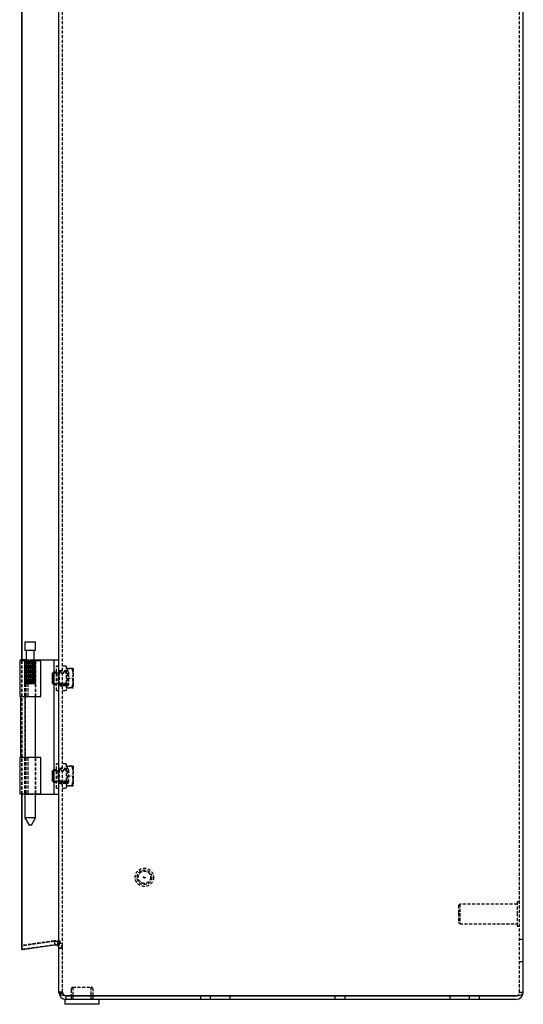
# Model space of a CAD drawing. Extents: x -1310 to 1072, y -6 to 1688.
# Drawn here: x -1310 to -1104, y 438 to 841 of the extents above; entities that cross this region are included whole.
import ezdxf

# ---------------------------------------------------------------- set-up
doc = ezdxf.new("R2010")
doc.units = 0
doc.linetypes.add('HIDDEN', pattern=[1.905, 1.27, -0.635])
doc.layers.get('0').update_dxf_attribs({"linetype": 'CONTINUOUS'})

msp = doc.modelspace()

# ---------------------------------------------------------------- linework, layer by layer
at = {"color": 7, "linetype": 'CONTINUOUS'}
for p, q in [((-1294.04, 442.95), (-1294.04, 1236.98)), ((-1104.04, 442.91), (-1104.04, 1236.91)), ((-1309.23, 578.91), (-1309.23, 1100.91)), ((-1309.02, 578.91), (-1309.02, 1100.91)), ((-1307.97, 586.21), (-1307.97, 582.71)), ((-1303.52, 586.21), (-1307.97, 586.21)), ((-1303.52, 582.71), (-1303.52, 586.21)), ((-1303.52, 582.71), (-1307.97, 582.71)), ((-1307.34, 582.71), (-1307.34, 578.71)), ((-1304.14, 578.71), (-1304.14, 582.71)), ((-1310.04, 578.71), (-1310.04, 563.91)), ((-1310.04, 578.71), (-1301.44, 578.71)), ((-1307.77, 578.91), (-1309.77, 578.91)), ((-1309.77, 578.71), (-1309.77, 578.91)), ((-1307.77, 578.71), (-1307.77, 578.91)), ((-1307.77, 578.91), (-1307.54, 578.91)), ((-1307.54, 578.91), (-1307.34, 578.91)), ((-1304.14, 578.91), (-1298.32, 578.91)), ((-1301.44, 563.91), (-1301.44, 578.71)), ((-1298.32, 578.91), (-1296.04, 578.91)), ((-1296.04, 578.91), (-1296.04, 523.91)), ((-1296.04, 578.91), (-1294.04, 578.91)), ((-1296.26, 573.91), (-1296.66, 573.51)), ((-1296.66, 569.31), (-1296.66, 573.51)), ((-1296.04, 573.91), (-1296.26, 573.91)), ((-1296.26, 573.91), (-1296.26, 568.91)), ((-1296.66, 569.31), (-1296.26, 568.91)), ((-1296.26, 568.91), (-1296.04, 568.91)), ((-1310.04, 563.91), (-1301.44, 563.91)), ((-1309.76, 563.91), (-1309.76, 538.91)), ((-1307.97, 563.91), (-1307.97, 538.91)), ((-1303.52, 538.91), (-1303.52, 563.91)), ((-1310.04, 538.91), (-1310.04, 524.11)), ((-1301.44, 538.91), (-1310.04, 538.91)), ((-1301.44, 524.11), (-1301.44, 538.91)), ((-1296.26, 533.91), (-1296.66, 533.51)), ((-1296.66, 529.31), (-1296.66, 533.51)), ((-1296.04, 533.91), (-1296.26, 533.91)), ((-1296.26, 533.91), (-1296.26, 528.91)), ((-1296.66, 529.31), (-1296.26, 528.91)), ((-1296.26, 528.91), (-1296.04, 528.91)), ((-1310.04, 524.11), (-1301.44, 524.11)), ((-1309.77, 524.11), (-1309.77, 523.91)), ((-1307.97, 524.11), (-1307.97, 514.21)), ((-1303.52, 514.21), (-1303.52, 524.11)), ((-1307.97, 523.91), (-1309.77, 523.91)), ((-1309.23, 460.31), (-1309.23, 523.91)), ((-1309.02, 460.31), (-1309.02, 523.91)), ((-1303.52, 523.91), (-1298.32, 523.91)), ((-1298.32, 523.91), (-1296.04, 523.91)), ((-1296.04, 523.91), (-1294.04, 523.91)), ((-1307.97, 514.21), (-1306.23, 511.21)), ((-1303.52, 514.21), (-1307.97, 514.21)), ((-1305.25, 511.21), (-1303.52, 514.21)), ((-1305.25, 511.21), (-1306.23, 511.21)), ((-1309.02, 460.31), (-1309.23, 460.31)), ((-1309.02, 460.31), (-1295.75, 462.2)), ((-1294.04, 442.91), (-1294.04, 442.95)), ((-1293.94, 442.41), (-1294.04, 442.91)), ((-1294.04, 442.91), (-1294.04, 442.91)), ((-1294.04, 442.9), (-1294.04, 442.88)), ((-1294.04, 442.88), (-1294.04, 442.83)), ((-1291.54, 439.91), (-1291.54, 437.91)), ((-1291.04, 439.91), (-1291.54, 439.91)), ((-1291.04, 439.91), (-1291.04, 441.41)), ((-1290.54, 441.41), (-1291.04, 441.41)), ((-1290.54, 439.91), (-1291.04, 439.91)), ((-1290.54, 441.41), (-1107.04, 441.41)), ((-1107.04, 441.41), (-1290.54, 441.41)), ((-1107.04, 439.91), (-1290.54, 439.91)), ((-1289.04, 441.41), (-1289.04, 441.41)), ((-1280.04, 441.41), (-1280.04, 441.41)), ((-1277.54, 437.91), (-1277.54, 439.91)), ((-1277.54, 437.91), (-1291.54, 437.91))]:
    msp.add_line(p, q, dxfattribs=at)
at = {"color": 7, "linetype": 'HIDDEN'}
for p, q in [((-1292.54, 442.95), (-1292.54, 1236.98)), ((-1105.54, 442.91), (-1105.54, 1236.91)), ((-1309.23, 523.91), (-1309.23, 578.91)), ((-1309.02, 523.91), (-1309.02, 578.91)), ((-1308.04, 578.71), (-1308.04, 563.91)), ((-1307.97, 578.71), (-1307.97, 569.25)), ((-1307.96, 569.25), (-1307.96, 578.71)), ((-1307.81, 569.25), (-1307.81, 578.71)), ((-1307.8, 578.71), (-1307.81, 578.71)), ((-1307.8, 578.71), (-1307.8, 569.25)), ((-1307.75, 578.71), (-1307.75, 569.25)), ((-1307.74, 569.25), (-1307.74, 578.71)), ((-1307.55, 578.71), (-1307.55, 563.91)), ((-1307.44, 569.71), (-1307.44, 578.71)), ((-1307.42, 569.71), (-1307.42, 578.71)), ((-1307.34, 578.91), (-1305.82, 578.91)), ((-1307.29, 569.25), (-1307.29, 578.71)), ((-1307.28, 578.71), (-1307.29, 578.71)), ((-1307.28, 578.71), (-1307.28, 569.25)), ((-1307.18, 578.71), (-1307.18, 569.25)), ((-1307.17, 569.71), (-1307.17, 578.71)), ((-1307.16, 569.25), (-1307.16, 578.71)), ((-1307.1, 569.71), (-1307.1, 578.71)), ((-1306.71, 578.71), (-1306.71, 563.91)), ((-1306.66, 569.71), (-1306.66, 578.71)), ((-1306.55, 569.71), (-1306.55, 578.71)), ((-1306.51, 569.25), (-1306.51, 578.71)), ((-1306.49, 578.71), (-1306.51, 578.71)), ((-1306.49, 578.71), (-1306.49, 569.25)), ((-1306.36, 578.71), (-1306.36, 569.25)), ((-1306.34, 569.25), (-1306.34, 578.71)), ((-1305.98, 569.71), (-1305.98, 578.71)), ((-1305.86, 569.71), (-1305.86, 578.71)), ((-1305.82, 578.91), (-1304.14, 578.91)), ((-1305.6, 569.25), (-1305.6, 578.71)), ((-1305.58, 578.71), (-1305.6, 578.71)), ((-1305.58, 578.71), (-1305.58, 569.25)), ((-1305.44, 578.71), (-1305.44, 569.25)), ((-1305.42, 569.25), (-1305.42, 578.71)), ((-1305.27, 569.71), (-1305.27, 578.71)), ((-1305.15, 569.71), (-1305.15, 578.71)), ((-1304.71, 569.25), (-1304.71, 578.71)), ((-1304.69, 578.71), (-1304.71, 578.71)), ((-1304.69, 578.71), (-1304.69, 569.25)), ((-1304.63, 569.71), (-1304.63, 578.71)), ((-1304.57, 578.71), (-1304.57, 569.25)), ((-1304.55, 569.25), (-1304.55, 578.71)), ((-1304.54, 569.71), (-1304.54, 578.71)), ((-1304.19, 569.71), (-1304.19, 578.71)), ((-1304.14, 569.71), (-1304.14, 578.71)), ((-1304.02, 569.71), (-1304.02, 578.71)), ((-1303.99, 569.25), (-1303.99, 578.71)), ((-1303.98, 578.71), (-1303.99, 578.71)), ((-1303.98, 578.71), (-1303.98, 569.25)), ((-1303.9, 578.71), (-1303.9, 569.25)), ((-1303.89, 569.25), (-1303.89, 578.71)), ((-1303.58, 578.71), (-1303.59, 578.71)), ((-1303.59, 569.25), (-1303.59, 578.71)), ((-1303.58, 578.71), (-1303.58, 569.25)), ((-1303.55, 569.25), (-1303.55, 578.71)), ((-1303.55, 578.71), (-1303.55, 569.25)), ((-1303.44, 563.91), (-1303.44, 578.71)), ((-1291.04, 573.91), (-1296.04, 573.91)), ((-1294.44, 573.51), (-1296.04, 573.51)), ((-1295.04, 566.41), (-1295.04, 576.41)), ((-1294.04, 576.41), (-1295.04, 576.41)), ((-1294.04, 573.91), (-1294.44, 573.51)), ((-1294.44, 573.51), (-1294.44, 569.31)), ((-1292.54, 574.81), (-1294.04, 574.06)), ((-1292.54, 574.41), (-1294.04, 574.41)), ((-1293.91, 573.91), (-1294.04, 574.06)), ((-1290.04, 573.41), (-1294.04, 573.41)), ((-1293.91, 573.91), (-1293.91, 568.91)), ((-1291.04, 573.91), (-1293.91, 573.91)), ((-1291.04, 576.41), (-1292.54, 576.41)), ((-1290.54, 574.41), (-1292.54, 574.41)), ((-1291.04, 576.41), (-1291.04, 566.41)), ((-1290.66, 575.41), (-1291.04, 575.41)), ((-1290.66, 575.41), (-1290.66, 571.41)), ((-1288.6, 575.41), (-1290.66, 575.41)), ((-1290.66, 575.41), (-1288.6, 575.41)), ((-1290.66, 575.41), (-1290.66, 575.41)), ((-1290.66, 575.41), (-1288.6, 575.41)), ((-1290.04, 573.91), (-1290.04, 573.27)), ((-1290.04, 573.27), (-1290.04, 568.91)), ((-1288.6, 575.41), (-1288.6, 575.41)), ((-1288.6, 575.41), (-1288.24, 575.41)), ((-1288.24, 575.41), (-1288.24, 569.46)), ((-1307.44, 569.71), (-1307.97, 569.25)), ((-1307.97, 569.24), (-1307.97, 563.91)), ((-1307.42, 569.71), (-1307.96, 569.25)), ((-1307.75, 569.25), (-1307.85, 569.21)), ((-1307.44, 569.71), (-1307.81, 569.25)), ((-1307.17, 569.71), (-1307.8, 569.25)), ((-1307.42, 569.71), (-1307.75, 569.25)), ((-1307.1, 569.71), (-1307.74, 569.25)), ((-1307.17, 569.71), (-1307.29, 569.25)), ((-1306.66, 569.71), (-1307.28, 569.25)), ((-1307.1, 569.71), (-1307.18, 569.25)), ((-1306.55, 569.71), (-1307.16, 569.25)), ((-1306.66, 569.71), (-1306.51, 569.25)), ((-1306.55, 569.71), (-1306.36, 569.25)), ((-1305.98, 569.71), (-1306.49, 569.25)), ((-1305.86, 569.71), (-1306.34, 569.25)), ((-1305.98, 569.71), (-1305.6, 569.25)), ((-1305.86, 569.71), (-1305.44, 569.25)), ((-1305.27, 569.71), (-1305.58, 569.25)), ((-1305.15, 569.71), (-1305.42, 569.25)), ((-1305.27, 569.71), (-1304.71, 569.25)), ((-1305.15, 569.71), (-1304.57, 569.25)), ((-1304.63, 569.71), (-1304.69, 569.25)), ((-1304.63, 569.71), (-1303.99, 569.25)), ((-1304.54, 569.71), (-1304.55, 569.25)), ((-1304.54, 569.71), (-1303.9, 569.25)), ((-1304.19, 569.71), (-1303.59, 569.25)), ((-1304.19, 569.71), (-1303.98, 569.25)), ((-1304.14, 569.71), (-1303.55, 569.25)), ((-1304.14, 569.71), (-1303.89, 569.25)), ((-1304.02, 569.71), (-1303.55, 569.25)), ((-1304.02, 569.71), (-1303.58, 569.25)), ((-1303.52, 563.91), (-1303.52, 569.21)), ((-1296.04, 569.31), (-1294.44, 569.31)), ((-1296.04, 568.91), (-1291.04, 568.91)), ((-1294.44, 569.31), (-1294.04, 568.91)), ((-1294.04, 569.41), (-1290.04, 569.41)), ((-1294.04, 568.76), (-1293.91, 568.91)), ((-1294.04, 568.76), (-1292.54, 568.01)), ((-1294.04, 568.41), (-1292.54, 568.41)), ((-1293.91, 568.91), (-1291.04, 568.91)), ((-1292.54, 568.41), (-1290.54, 568.41)), ((-1290.66, 571.41), (-1288.6, 571.41)), ((-1290.66, 571.41), (-1290.66, 569.46)), ((-1290.66, 569.35), (-1290.66, 569.46)), ((-1290.66, 569.35), (-1290.66, 567.41)), ((-1288.6, 567.41), (-1288.25, 569.51)), ((-1288.24, 569.46), (-1288.24, 569.35)), ((-1288.24, 569.35), (-1288.24, 567.41)), ((-1295.04, 566.41), (-1294.04, 566.41)), ((-1292.54, 566.41), (-1291.04, 566.41)), ((-1291.04, 567.41), (-1290.66, 567.41)), ((-1290.66, 567.41), (-1288.6, 567.41)), ((-1290.66, 567.41), (-1290.66, 567.41)), ((-1290.66, 567.41), (-1288.6, 567.41)), ((-1290.66, 567.41), (-1290.66, 567.41)), ((-1288.6, 567.41), (-1290.66, 567.41)), ((-1288.6, 567.41), (-1288.24, 567.41)), ((-1288.6, 567.41), (-1288.6, 567.41)), ((-1307.77, 563.91), (-1307.77, 538.91)), ((-1308.04, 538.91), (-1308.04, 524.11)), ((-1307.97, 538.91), (-1307.97, 524.11)), ((-1307.55, 538.91), (-1307.55, 524.11)), ((-1306.71, 538.91), (-1306.71, 524.11)), ((-1303.52, 524.11), (-1303.52, 538.91)), ((-1303.44, 524.11), (-1303.44, 538.91)), ((-1295.04, 526.41), (-1295.04, 536.41)), ((-1294.04, 536.41), (-1295.04, 536.41)), ((-1291.04, 536.41), (-1292.54, 536.41)), ((-1291.04, 536.41), (-1291.04, 526.41)), ((-1291.04, 533.91), (-1296.04, 533.91)), ((-1294.44, 533.51), (-1296.04, 533.51)), ((-1294.04, 533.91), (-1294.44, 533.51)), ((-1294.44, 533.51), (-1294.44, 529.31)), ((-1292.54, 534.81), (-1294.04, 534.06)), ((-1292.54, 534.41), (-1294.04, 534.41)), ((-1293.91, 533.91), (-1294.04, 534.06)), ((-1290.04, 533.41), (-1294.04, 533.41)), ((-1293.91, 533.91), (-1293.91, 528.91)), ((-1291.04, 533.91), (-1293.91, 533.91)), ((-1290.54, 534.41), (-1292.54, 534.41)), ((-1290.66, 535.41), (-1291.04, 535.41)), ((-1288.6, 535.41), (-1290.66, 535.41)), ((-1290.66, 535.41), (-1290.66, 531.41)), ((-1290.66, 535.41), (-1288.6, 535.41)), ((-1290.66, 535.41), (-1290.66, 535.41)), ((-1290.66, 535.41), (-1288.6, 535.41)), ((-1290.04, 533.91), (-1290.04, 528.91)), ((-1288.6, 535.41), (-1288.6, 535.41)), ((-1288.6, 535.41), (-1288.24, 535.41)), ((-1288.24, 535.41), (-1288.24, 529.46)), ((-1296.04, 529.31), (-1294.44, 529.31)), ((-1296.04, 528.91), (-1291.04, 528.91)), ((-1294.44, 529.31), (-1294.04, 528.91)), ((-1294.04, 529.41), (-1290.04, 529.41)), ((-1294.04, 528.76), (-1293.91, 528.91)), ((-1294.04, 528.76), (-1292.54, 528.01)), ((-1294.04, 528.41), (-1292.54, 528.41)), ((-1293.91, 528.91), (-1291.04, 528.91)), ((-1292.54, 528.41), (-1290.54, 528.41)), ((-1290.66, 531.41), (-1288.6, 531.41)), ((-1290.66, 531.41), (-1290.66, 529.46)), ((-1290.66, 529.35), (-1290.66, 529.46)), ((-1290.66, 529.35), (-1290.66, 527.41)), ((-1288.6, 527.41), (-1288.25, 529.51)), ((-1288.24, 529.46), (-1288.24, 529.35)), ((-1288.24, 529.35), (-1288.24, 527.41)), ((-1307.77, 524.11), (-1307.77, 523.91)), ((-1295.04, 526.41), (-1294.04, 526.41)), ((-1292.54, 526.41), (-1291.04, 526.41)), ((-1291.04, 527.41), (-1290.66, 527.41)), ((-1290.66, 527.41), (-1288.6, 527.41)), ((-1290.66, 527.41), (-1290.66, 527.41)), ((-1290.66, 527.41), (-1288.6, 527.41)), ((-1290.66, 527.41), (-1290.66, 527.41)), ((-1288.6, 527.41), (-1290.66, 527.41)), ((-1288.6, 527.41), (-1288.24, 527.41)), ((-1288.6, 527.41), (-1288.6, 527.41)), ((-1307.77, 523.91), (-1307.97, 523.91)), ((-1307.77, 523.91), (-1307.54, 523.91)), ((-1307.54, 523.91), (-1305.82, 523.91)), ((-1305.82, 523.91), (-1303.52, 523.91)), ((-1106.54, 479.91), (-1106.54, 475.25)), ((-1105.54, 479.91), (-1106.54, 479.91)), ((-1130.04, 478.91), (-1130.54, 478.41)), ((-1130.54, 478.41), (-1130.54, 475.15)), ((-1130.04, 478.91), (-1130.04, 475.18)), ((-1106.54, 478.91), (-1130.04, 478.91)), ((-1130.54, 475.15), (-1130.54, 471.41)), ((-1130.04, 475.18), (-1130.04, 470.91)), ((-1106.54, 475.25), (-1106.54, 469.91)), ((-1130.54, 471.41), (-1130.04, 470.91)), ((-1130.04, 470.91), (-1106.54, 470.91)), ((-1106.54, 469.91), (-1105.54, 469.91)), ((-1295.96, 463.88), (-1309.23, 462.01)), ((-1295.96, 463.7), (-1309.23, 461.81)), ((-1295.75, 463.7), (-1309.02, 461.81)), ((-1295.96, 463.88), (-1295.75, 462.39)), ((-1295.54, 463.73), (-1295.54, 463.73)), ((-1294.56, 463.91), (-1293.58, 463.91)), ((-1294.56, 463.91), (-1294.56, 462.41)), ((-1293.58, 463.91), (-1293.58, 462.41)), ((-1104.04, 464.41), (-1105.54, 464.41)), ((-1309.23, 460.31), (-1295.96, 462.2)), ((-1309.02, 460.53), (-1309.23, 462.01)), ((-1309.02, 461.81), (-1309.23, 461.81)), ((-1309.02, 460.53), (-1295.75, 462.39)), ((-1295.75, 462.2), (-1295.96, 462.2)), ((-1295.54, 462.23), (-1295.54, 462.23)), ((-1294.56, 462.04), (-1293.58, 463.17)), ((-1294.56, 462.41), (-1293.58, 462.41)), ((-1294.04, 460.91), (-1292.54, 460.91)), ((-1292.54, 460.9), (-1294.04, 460.9)), ((-1105.54, 455.41), (-1104.04, 455.41)), ((-1289.04, 443.94), (-1289.04, 441.41)), ((-1288.29, 444.91), (-1280.79, 444.91)), ((-1288.29, 444.91), (-1288.29, 439.91)), ((-1280.79, 439.91), (-1280.79, 444.91)), ((-1280.04, 441.41), (-1280.04, 443.94)), ((-1292.54, 442.91), (-1294.04, 442.91)), ((-1294.04, 442.91), (-1292.54, 442.91)), ((-1294.04, 442.83), (-1293.88, 442.36)), ((-1293.94, 442.41), (-1292.49, 442.41)), ((-1292.54, 442.91), (-1292.54, 442.95)), ((-1292.54, 442.91), (-1292.54, 442.91)), ((-1292.49, 442.41), (-1292.54, 442.91)), ((-1292.54, 442.88), (-1292.54, 442.9)), ((-1292.54, 442.83), (-1292.54, 442.88)), ((-1289.04, 441.41), (-1289.04, 439.91)), ((-1289.04, 441.41), (-1289.04, 439.91)), ((-1280.04, 439.91), (-1280.04, 441.41)), ((-1280.04, 439.91), (-1280.04, 441.41)), ((-1236.14, 441.41), (-1236.14, 439.91)), ((-1231.94, 439.91), (-1231.94, 441.41)), ((-1224.04, 441.41), (-1224.04, 439.91)), ((-1181.14, 441.41), (-1181.14, 439.91)), ((-1176.94, 439.91), (-1176.94, 441.41)), ((-1134.04, 441.41), (-1134.04, 439.91)), ((-1126.14, 441.41), (-1126.14, 439.91)), ((-1121.94, 439.91), (-1121.94, 441.41)), ((-1105.54, 442.91), (-1104.04, 442.91))]:
    msp.add_line(p, q, dxfattribs=at)
for points in [[(-1288.24, 575.41), (-1288.24, 575.41), (-1288.6, 575.41)], [(-1288.6, 575.41), (-1288.24, 573.26), (-1288.6, 571.41)], [(-1288.24, 573.46), (-1288.29, 574.1), (-1288.6, 575.41)], [(-1307.97, 569.25), (-1307.95, 569.21), (-1307.9, 569.21), (-1307.81, 569.25)], [(-1303.55, 569.25), (-1303.63, 569.21), (-1303.71, 569.21)], [(-1303.58, 569.25), (-1303.53, 569.21), (-1303.52, 569.21), (-1303.55, 569.25)], [(-1288.6, 571.41), (-1288.48, 571.03), (-1288.24, 569.46)], [(-1288.24, 569.35), (-1288.29, 568.71), (-1288.6, 567.41)], [(-1288.24, 567.41), (-1288.24, 567.41), (-1288.6, 567.41)], [(-1288.6, 535.41), (-1288.24, 533.26), (-1288.6, 531.41)], [(-1288.24, 535.41), (-1288.24, 535.41), (-1288.6, 535.41)], [(-1288.24, 533.46), (-1288.29, 534.1), (-1288.6, 535.41)], [(-1288.6, 531.41), (-1288.48, 531.03), (-1288.24, 529.46)], [(-1288.24, 529.35), (-1288.29, 528.71), (-1288.6, 527.41)], [(-1288.24, 527.41), (-1288.24, 527.41), (-1288.6, 527.41)], [(-1293.58, 462.41), (-1294.1, 462.35), (-1294.43, 462.33)], [(-1291.04, 441.43), (-1291.04, 441.43)], [(-1291.04, 441.43), (-1291.04, 441.43)]]:
    msp.add_lwpolyline(points, dxfattribs=at)
at = {"color": 7, "linetype": 'CONTINUOUS'}
for points in [[(-1295.05, 462.31), (-1294.82, 462.22), (-1294.56, 462.04)], [(-1294.04, 460.9), (-1294.18, 461.66), (-1294.56, 462.41)], [(-1294.56, 462.04), (-1294.18, 461.53), (-1294.04, 460.91)], [(-1291.54, 441.5), (-1291.46, 441.47), (-1291.04, 441.41)], [(-1107.04, 441.41), (-1106.52, 441.43), (-1106.02, 441.5), (-1105.54, 441.61), (-1105.11, 441.76), (-1104.74, 441.94), (-1104.44, 442.16), (-1104.22, 442.39), (-1104.09, 442.65), (-1104.04, 442.91)]]:
    msp.add_lwpolyline(points, dxfattribs=at)
at = {"color": 7, "linetype": 'HIDDEN'}
for radius in [3.75, 3, 2.5, 0.3]:
    msp.add_circle((-1259.04, 489.91), radius, dxfattribs=at)
for centre, radius, start, end in [((-1290.54, 573.91), 0.5, 0, 90), ((-1307.55, 569.91), 0.7, 248.7691, 291.2309), ((-1306.9, 570.81), 1.6, 256.1148, 283.8852), ((-1306.05, 571.39), 2.18, 258.1309, 281.8691), ((-1305.14, 571.26), 2.06, 257.7708, 282.2292), ((-1304.34, 570.52), 1.31, 254.6143, 285.3857), ((-1303.78, 569.64), 0.434, 242.733, 297.267), ((-1290.54, 568.91), 0.5, 270, 0), ((-1290.54, 533.91), 0.5, 0, 90), ((-1290.54, 528.91), 0.5, 270, 0), ((-1295.54, 460.91), 3, 49.094, 98.0006), ((-1304.53, 574.33), 110.97, 274.4307, 275.6654), ((-1295.53, 461.14), 1.27, 67.5807, 100.0727), ((-1295.54, 460.91), 3, 359.9996, 49.0956), ((-1294.65, 460.56), 2.14, 9.2916, 59.8455), ((-1288.04, 443.94), 1, 104.4775, 180), ((-1281.04, 443.94), 1, 0, 75.5225), ((-1291.07, 442.89), 1.47, 179.4068, 251.6472), ((-1290.96, 443.11), 1.68, 204.7568, 267.374), ((-1107.04, 442.91), 1.5, 269.9854, 359.9866), ((-1107.04, 442.91), 1.5, 269.9992, 0.0001)]:
    msp.add_arc(centre, radius, start, end, dxfattribs=at)
at = {"color": 7, "linetype": 'CONTINUOUS'}
for centre, radius, start, end in [((-1300.15, 490.58), 28.72, 278.8125, 281.2254), ((-1307.34, 608.11), 146.35, 274.6235, 275.062), ((-1291.04, 442.91), 3, 180, 270), ((-1291.24, 445.65), 4.22, 230.1806, 272.6308), ((-1290.54, 446.41), 5, 264.2817, 270), ((-1107.04, 442.91), 3, 270.0004, 359.9994)]:
    msp.add_arc(centre, radius, start, end, dxfattribs=at)

doc.saveas('drawing.dxf')
